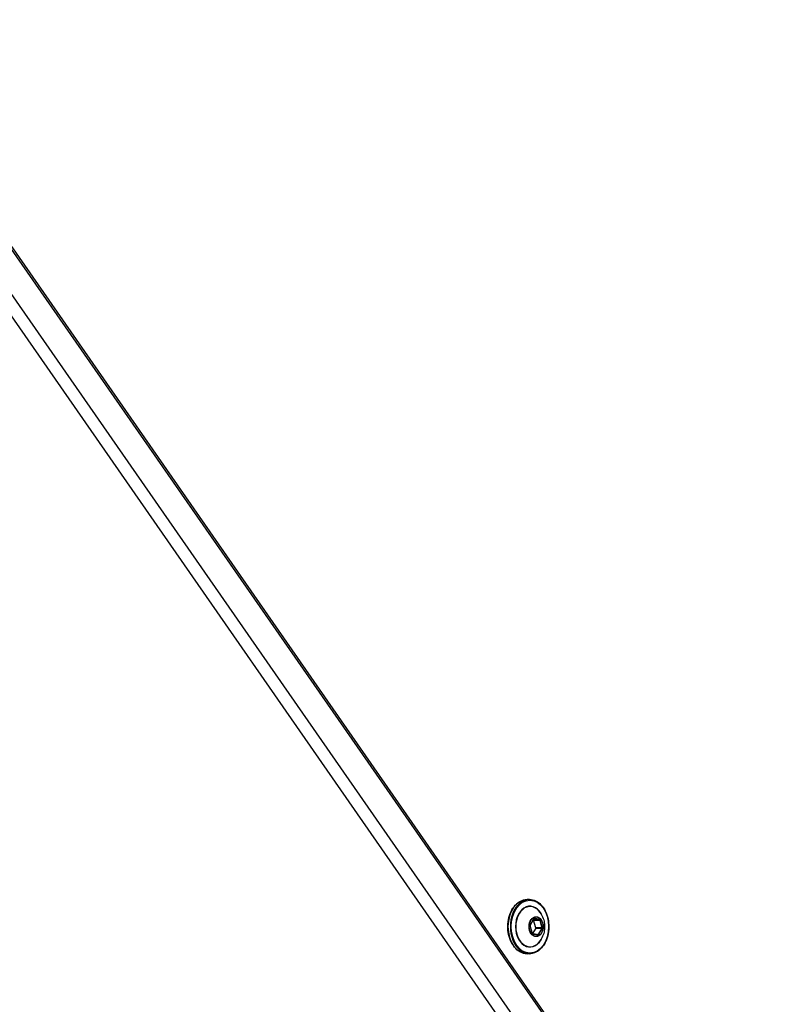
# Model space of a CAD drawing. Units: millimetres. Extents: x -2821 to 4552, y -2562 to 2688.
# Drawn here: x 159 to 413, y -354 to -30 of the extents above; entities that cross this region are included whole.
import ezdxf

# ---------------------------------------------------------------- set-up
doc = ezdxf.new("R2010")
doc.units = ezdxf.units.MM
doc.header["$LTSCALE"] = 100
doc.layers.add('SW_Toestellen', color=2, linetype='Continuous')

msp = doc.modelspace()

# ---------------------------------------------------------------- linework, layer by layer
at = {"layer": 'SW_Toestellen'}
for p, q in [((104.94, -31.38), (526.67, -637.72)), ((104.94, -31.38), (526.67, -637.72)), ((526.81, -636.71), (105.08, -30.37)), ((96.96, -41.88), (518.69, -648.22)), ((522.07, -645.68), (100.34, -39.34)), ((522.07, -645.68), (100.34, -39.34)), ((326.92, -319.28), (326.14, -319.28)), ((328.31, -325.5), (327.09, -327.62)), ((327.11, -327.67), (328.33, -325.55)), ((328.11, -325.94), (328.22, -325.96)), ((330.27, -325.96), (328.22, -325.96)), ((328.28, -326.03), (330.33, -326.03)), ((328.96, -328.58), (328.28, -326.03)), ((328.35, -325.53), (328.36, -325.53)), ((328.36, -325.53), (330.27, -325.96)), ((330.35, -325.86), (328.44, -325.43)), ((330.33, -326.03), (331.01, -328.58)), ((331.15, -328.55), (330.46, -325.99)), ((327.07, -327.82), (327.76, -330.37)), ((327.78, -330.35), (327.09, -327.79)), ((328.95, -328.68), (327.94, -330.43)), ((328.95, -328.68), (331, -328.68)), ((331.01, -328.58), (328.96, -328.58)), ((331, -328.68), (329.78, -330.8)), ((329.91, -330.86), (331.13, -328.74)), ((329.73, -330.84), (327.82, -330.4)), ((327.87, -330.5), (329.78, -330.93)), ((329.78, -330.8), (329.57, -330.8)), ((326.92, -337.08), (326.14, -337.08))]:
    msp.add_line(p, q, dxfattribs=at)
for centre, major_axis, ratio, start_param, end_param in [((326.14, -328.18), (0, -8.9), 0.707107, 3.141593, 6.283185), ((326.92, -328.18), (0, 8.9), 0.707107, 0, 3.141593), ((327.06, -328.18), (0, 6.7), 0.707107, 5.23307, 10.474893), ((327.09, -328.18), (0, -6.62), 0.707107, 2.347777, 7.077001), ((328.42, -325.63), (0, 0.2), 0.707107, 6.123228, 7.170426), ((328.35, -325.63), (0, 0.1), 0.707107, 6.123228, 6.283185), ((330.33, -326.06), (0, 0.2), 0.707107, 5.076031, 6.123228), ((327.2, -327.75), (-0.135, -0.117), 0.934701, 4.712389, 5.759587), ((331.02, -328.62), (0.135, 0.117), 0.934701, 4.712389, 5.759587), ((327.89, -330.3), (0, -0.2), 0.707107, 5.076031, 6.123228), ((329.7, -330.93), (0.0222, 0.0975), 0.69808, 4.870338, 6.283185), ((329.8, -330.74), (0, -0.2), 0.707107, 6.123228, 7.170426)]:
    msp.add_ellipse(centre, major_axis=major_axis, ratio=ratio, start_param=start_param, end_param=end_param, dxfattribs=at)
for centre, major_axis in [((327.06, -328.18), (0, 8.7)), ((329.1, -328.18), (0, 3.27)), ((329.11, -328.18), (0, 3.23))]:
    msp.add_ellipse(centre, major_axis=major_axis, ratio=0.707107, dxfattribs=at)
for points, knots in [([(326.14, -337.08), (325.47, -337.08), (324.8, -336.93), (323.52, -336.35), (322.91, -335.91), (321.83, -334.79), (321.35, -334.1), (320.56, -332.55), (320.26, -331.69), (319.87, -329.87), (319.77, -328.91), (319.81, -327.01), (319.93, -326.07), (320.39, -324.28), (320.72, -323.43), (321.56, -321.93), (322.07, -321.28), (323.21, -320.23), (323.84, -319.83), (325.03, -319.38), (325.59, -319.28), (326.14, -319.28)], [0.363642, 0.363642, 0.363642, 0.363642, 0.676688, 0.676688, 0.993092, 0.993092, 1.313944, 1.313944, 1.636385, 1.636385, 1.958991, 1.958991, 2.28156, 2.28156, 2.604171, 2.604171, 2.926508, 2.926508, 3.246845, 3.246845, 3.505235, 3.505235, 3.505235, 3.505235]), ([(326.92, -319.28), (327.59, -319.28), (328.26, -319.43), (329.54, -320.02), (330.14, -320.45), (331.23, -321.57), (331.71, -322.26), (332.49, -323.81), (332.8, -324.67), (333.19, -326.49), (333.28, -327.45), (333.25, -329.35), (333.13, -330.29), (332.67, -332.09), (332.34, -332.93), (331.5, -334.43), (330.99, -335.08), (329.85, -336.13), (329.22, -336.53), (328.03, -336.98), (327.47, -337.08), (326.92, -337.08)], [3.505235, 3.505235, 3.505235, 3.505235, 3.818281, 3.818281, 4.134684, 4.134684, 4.455537, 4.455537, 4.777978, 4.777978, 5.100583, 5.100583, 5.423153, 5.423153, 5.745763, 5.745763, 6.068101, 6.068101, 6.388438, 6.388438, 6.646827, 6.646827, 6.646827, 6.646827]), ([(328.35, -325.53), (328.35, -325.53), (328.35, -325.53), (328.35, -325.53), (328.35, -325.53), (328.35, -325.53), (328.35, -325.53), (328.34, -325.53), (328.34, -325.53), (328.33, -325.54), (328.33, -325.54), (328.33, -325.55)], [2.7779508, 2.7779508, 2.7779508, 2.7779508, 2.9553989, 2.9553989, 3.132847, 3.132847, 3.3102952, 3.3102952, 3.4877433, 3.4877433, 3.6651914, 3.6651914, 3.6651914, 3.6651914]), ([(330.43, -323.54), (330.89, -324.2), (331.2, -324.86), (331.65, -326.11), (331.78, -326.71), (331.91, -327.89), (331.91, -328.47), (331.78, -329.65), (331.65, -330.25), (331.2, -331.51), (330.89, -332.16), (330.43, -332.82)], [4.29905, 4.29905, 4.29905, 4.29905, 4.609843, 4.609843, 4.920635, 4.920635, 5.231427, 5.231427, 5.542219, 5.542219, 5.853011, 5.853011, 5.853011, 5.853011]), ([(327.11, -327.67), (327.1, -327.67), (327.1, -327.68), (327.1, -327.7), (327.09, -327.7), (327.09, -327.72), (327.09, -327.73), (327.09, -327.75), (327.09, -327.76), (327.09, -327.77), (327.09, -327.78), (327.09, -327.79)], [3.665191, 3.665191, 3.665191, 3.665191, 3.874631, 3.874631, 4.08407, 4.08407, 4.29351, 4.29351, 4.502949, 4.502949, 4.712389, 4.712389, 4.712389, 4.712389]), ([(327.78, -330.35), (327.78, -330.35), (327.79, -330.36), (327.79, -330.37), (327.8, -330.38), (327.8, -330.39), (327.81, -330.39), (327.81, -330.4), (327.81, -330.4), (327.82, -330.4), (327.82, -330.4), (327.82, -330.4)], [4.712389, 4.712389, 4.712389, 4.712389, 4.921828, 4.921828, 5.131268, 5.131268, 5.340708, 5.340708, 5.550147, 5.550147, 5.759587, 5.759587, 5.759587, 5.759587]), ([(329.73, -330.84), (329.73, -330.84), (329.73, -330.84), (329.73, -330.84), (329.73, -330.84), (329.73, -330.84), (329.73, -330.84), (329.73, -330.84), (329.73, -330.84), (329.73, -330.84), (329.73, -330.84), (329.73, -330.84)], [5.7595865, 5.7595865, 5.7595865, 5.7595865, 5.7915779, 5.7915779, 5.8235693, 5.8235693, 5.8555607, 5.8555607, 5.8875521, 5.8875521, 5.9195434, 5.9195434, 5.9195434, 5.9195434])]:
    msp.add_open_spline(points, degree=3, knots=knots, dxfattribs=at)

doc.saveas('drawing.dxf')
